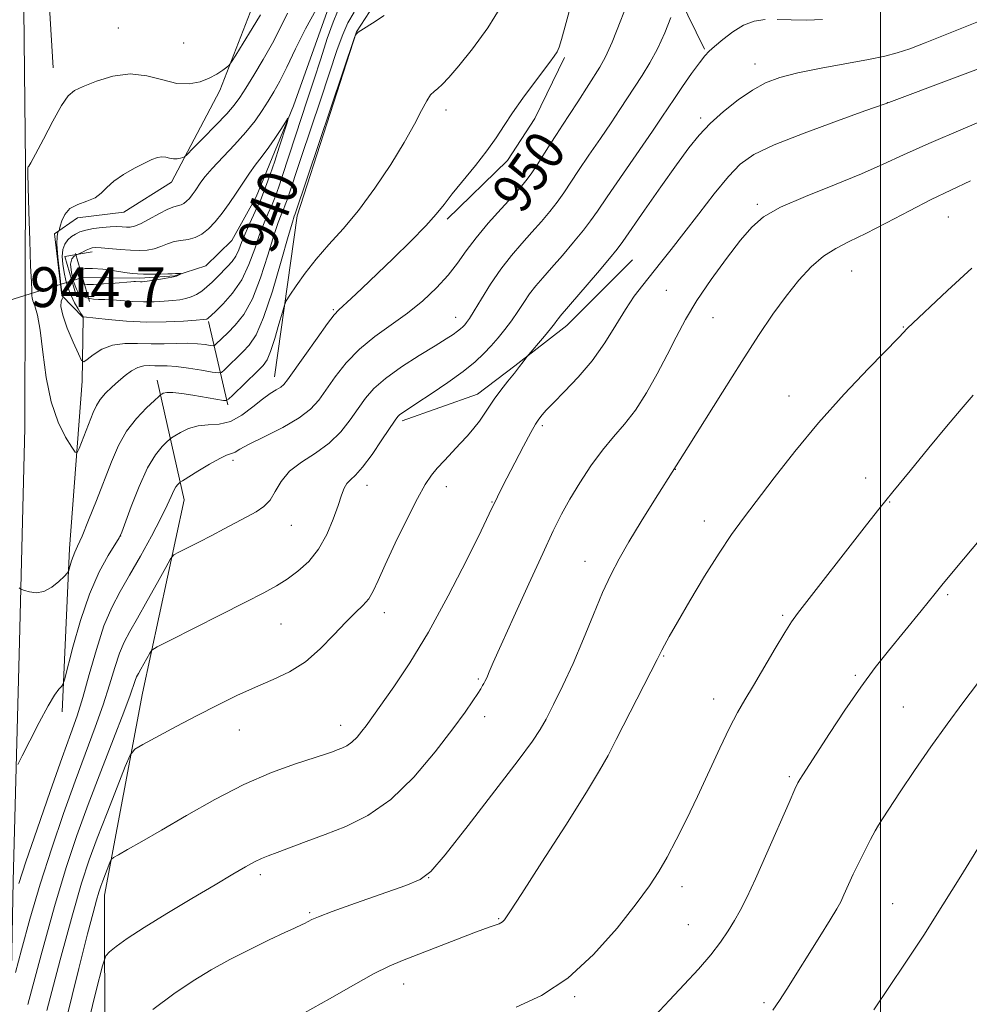
# Model space of a CAD drawing. Extents: x 2139800 to 2142700, y 347300 to 350200.
# Drawn here: x 2141327 to 2141518, y 348557 to 348755 of the extents above; entities that cross this region are included whole.
import ezdxf
from ezdxf.enums import TextEntityAlignment as Align

# ---------------------------------------------------------------- set-up
doc = ezdxf.new("R2010")
doc.units = 0
doc.header["$MEASUREMENT"] = 0
doc.linetypes.add('rvrstm', pattern=[117.1, 50, -3.9, 0.5, -3.9, 0.5, -3.9, 0.5, -3.9, 50])
for name, color, linetype, lineweight in [('32000', 7, 'Continuous', 0), ('DTM HARD BREAKLINE', 7, 'Continuous', 0), ('DTM SPOT ELEVATION', 2, 'Continuous', 13), ('INDEX CONTOUR', 41, 'Continuous', 13), ('INDEX CONTOUR LABEL', 244, 'Continuous', 0), ('INTERMEDIATE CONTOUR', 44, 'Continuous', 0), ('INTERMEDIATE CONTOUR DEPRESSION', 44, 'Continuous', 0), ('LARGE PIPE END', 7, 'Continuous', 13), ('SPOT ELEVATION', 7, 'Continuous', 0), ('STREAM - RIVER SINGLE LINE', 142, 'rvrstm', 0), ('STREAM - RIVER SINGLE LINE UNDER ROAD', 9, 'Continuous', 0)]:
    doc.layers.add(name, color=color, linetype=linetype, lineweight=lineweight)
doc.styles.add('Style-ITALICS', font='ITALICS.shx')

msp = doc.modelspace()

# ---------------------------------------------------------------- linework, layer by layer
at = {"layer": '32000', "flags": 128}
msp.add_lwpolyline([(2141500, 347500), (2141500, 350000)], dxfattribs=at)
at = {"layer": 'DTM HARD BREAKLINE'}
for points in [[(2141328.2, 348699.18, 944.46), (2141328.27, 348725.51, 944.12), (2141327.64, 348781.61, 946.06), (2141324.75, 348838.2, 949.21), (2141323.44, 348903.85, 953.89), (2141323.64, 348960.07, 959.25), (2141327.29, 349012.9, 965.12), (2141327.59, 349019.65, 966.21), (2141328.57, 349025.87, 967.38), (2141330.23, 349031.92, 968.61), (2141332.56, 349037.75, 969.89), (2141335.51, 349043.27, 971.2), (2141339.06, 349048.42, 972.53), (2141343.17, 349053.14, 973.86)], [(2141347.09, 349046.7, 972.49), (2141335.29, 349015.93, 964.52), (2141329.21, 348923.8, 954.93), (2141330.17, 348848.08, 950.48), (2141331.5, 348783.49, 945.43), (2141333.83, 348744.88, 944.61)], [(2141378.26, 348682.82, 947.32), (2141382.86, 348715.14, 944.46), (2141394.74, 348752.11, 943.99), (2141400.86, 348761.51, 943.43), (2141417.62, 348764.98, 944.48), (2141432.16, 348771.98, 946.46), (2141452.24, 348790.88, 947.93), (2141458.37, 348801.1, 948.18), (2141488.31, 348817.17, 948.58), (2141509.51, 348827.59, 949.77), (2141518.94, 348837.97, 949.97), (2141527.97, 348848.78, 950.73), (2141551.03, 348859.99, 952.43), (2141566.04, 348856.06, 953.72), (2141581.27, 348854.19, 954.41), (2141591.24, 348844.56, 954.88), (2141602.16, 348843.36, 955.17), (2141627.58, 348846.3, 956.52)], [(2141339.85, 348694.73, 940.06), (2141335.58, 348699.12, 942.12), (2141334.11, 348711.52, 942.17), (2141338.7, 348714.76, 941.35), (2141348, 348715.86, 941.29), (2141357.57, 348721.91, 941.39), (2141367.33, 348740.33, 943.6), (2141375.26, 348760.85, 945.19), (2141385.17, 348789.17, 950.26), (2141402.28, 348802.95, 949.42)], [(2141464.62, 348748.61, 953.84), (2141454.61, 348769.18, 950.26)], [(2141436.54, 348746.95, 948.25), (2141430.59, 348734.66, 948.62), (2141425.1, 348726.28, 948.54), (2141412.97, 348714.5, 948.33)], [(2141342.03, 348698.91, 937.6), (2141338.53, 348698.96, 938.25), (2141336.15, 348706.99, 938.45), (2141341.66, 348707.91, 937.55)], [(2141403.92, 348673.99, 954.34), (2141419.06, 348679.34, 955.37), (2141426.57, 348685, 955.82), (2141437, 348693.1, 956.59), (2141450.19, 348706.32, 956.96)], [(2141328.27, 347770.52, 936.66), (2141329.32, 347799.8, 936.39), (2141331.01, 347845.24, 937.97), (2141331.5, 347893.22, 940.91), (2141331.25, 347932.46, 942.71), (2141331.1, 347979.16, 942.9), (2141329.35, 348029.45, 943.86), (2141326.71, 348089.14, 945.84), (2141324.2, 348143.61, 950.07), (2141322.27, 348194.64, 955.34), (2141322.86, 348239.97, 960.97), (2141322.56, 348290.71, 966.91), (2141322.57, 348333.47, 970.18), (2141325.11, 348376.8, 971.04), (2141325.24, 348428, 967.69), (2141325.94, 348476.68, 961.91), (2141324.83, 348531.73, 955.26), (2141325.77, 348581.57, 949.44), (2141327.08, 348629.61, 946.39), (2141328.12, 348672.58, 944.8), (2141328.2, 348699.18, 944.46)], [(2141335.61, 348615.57, 948.48), (2141337.12, 348648.35, 945.58), (2141339.67, 348681.94, 942.76), (2141339.85, 348694.73, 940.06)], [(2141368.89, 348677.18, 946.28), (2141365.01, 348693.95, 940.2)], [(2141342.86, 348419.07, 971.21), (2141342.33, 348467.76, 969.17), (2141344.27, 348516.22, 965.47), (2141344.15, 348578.73, 958.68), (2141351.75, 348619.26, 954.94), (2141360.16, 348658.12, 950.81), (2141354.73, 348682.13, 945.33)]]:
    msp.add_polyline3d(points, dxfattribs=at)
at = {"layer": 'DTM SPOT ELEVATION'}
for p in [(2141346.88, 348752.83, 944.86), (2141360.04, 348749.86, 945.28), (2141474.76, 348745.62, 955.34), (2141501.33, 348737.85, 957.99), (2141412.71, 348736.36, 946.49), (2141463.88, 348734.78, 955.66), (2141475.23, 348717.48, 959.7), (2141513.63, 348714.92, 962.93), (2141494.21, 348704.08, 962.95), (2141456.96, 348700.17, 958.93), (2141390.08, 348696.28, 947.84), (2141414.64, 348694.73, 951.31), (2141466.36, 348694.67, 960.94), (2141504.58, 348692.85, 963.92), (2141481.61, 348678.98, 963.3), (2141432.07, 348672.97, 958.29), (2141369.96, 348666.07, 950.43), (2141458.78, 348664.26, 962.03), (2141496.97, 348662.47, 965.39), (2141396.84, 348661.01, 954.67), (2141412.79, 348660.73, 956.57), (2141421.95, 348657.65, 957.92), (2141501.81, 348657.68, 966.09), (2141381.63, 348653, 952.77), (2141464.6, 348653.85, 963.43), (2141347.39, 348650.87, 948.01), (2141440.65, 348645.74, 961.3), (2141513.46, 348639.06, 968.22), (2141400.31, 348635.47, 956.54), (2141480.31, 348634.89, 965.78), (2141379.58, 348633.16, 954.94), (2141456.42, 348626.74, 964.11), (2141494.92, 348622.84, 967.78), (2141419.2, 348622.16, 959.8), (2141466.46, 348618.1, 965.4), (2141504.57, 348616.51, 969.07), (2141391.54, 348612.8, 957.42), (2141420.47, 348614.55, 960.49), (2141371.24, 348611.89, 956.78), (2141443.61, 348603.88, 963.98), (2141481.66, 348602.52, 967.77), (2141499.92, 348592.34, 970.06), (2141375.4, 348582.85, 960.39), (2141409.26, 348582.26, 962.01), (2141460.11, 348580.45, 966.52), (2141502.43, 348577.04, 971.1), (2141385.32, 348575.19, 961.82), (2141423.28, 348574.03, 963.88), (2141461.39, 348572.78, 967.07), (2141404.2, 348560.9, 964.64), (2141438.58, 348558.37, 966.2), (2141476.61, 348557.11, 969.71)]:
    msp.add_point(p, dxfattribs=at)
at = {"layer": 'INDEX CONTOUR'}
for points in [[(2141449.684, 348759.343, 950), (2141447.834, 348754.413, 950), (2141446.099, 348750.043, 950), (2141444.758, 348747.064, 950), (2141443.628, 348745.006, 950), (2141439.182, 348738.008, 950), (2141437.549, 348735.463, 950), (2141436.143, 348733.329, 950), (2141434.889, 348731.45, 950), (2141433.65, 348729.564, 950), (2141431.013, 348725.415, 950), (2141429.816, 348723.585, 950), (2141428.783, 348722.147, 950), (2141427.645, 348720.771, 950), (2141426.052, 348719.007, 950), (2141423.792, 348716.548, 950), (2141421.199, 348713.655, 950), (2141418.746, 348710.729, 950), (2141416.764, 348708.079, 950), (2141415.019, 348705.625, 950), (2141413.137, 348703.195, 950), (2141410.819, 348700.662, 950), (2141408.079, 348698.091, 950), (2141405.01, 348695.592, 950), (2141401.724, 348693.231, 950), (2141398.43, 348690.883, 950), (2141395.357, 348688.376, 950), (2141392.694, 348685.614, 950), (2141390.467, 348682.811, 950), (2141387.16, 348678.149, 950), (2141385.526, 348676.331, 950), (2141383.217, 348674.551, 950), (2141379.932, 348672.646, 950), (2141376.308, 348670.797, 950), (2141373.219, 348669.272, 950), (2141371.314, 348668.269, 950), (2141370.351, 348667.71, 950), (2141369.863, 348667.449, 950), (2141369.412, 348667.32, 950), (2141368.665, 348667.071, 950), (2141367.318, 348666.431, 950), (2141365.225, 348665.247, 950), (2141362.873, 348663.835, 950), (2141359.81, 348661.946, 950), (2141359.353, 348661.648, 950), (2141359.148, 348661.477, 950), (2141358.873, 348661.207, 950), (2141358.492, 348660.729, 950), (2141358.036, 348659.96, 950), (2141357.497, 348658.794, 950), (2141356.702, 348657.019, 950), (2141355.434, 348654.4, 950), (2141353.572, 348650.842, 950), (2141351.37, 348646.824, 950), (2141349.177, 348642.968, 950), (2141347.263, 348639.68, 950), (2141345.586, 348636.507, 950), (2141344.027, 348632.781, 950), (2141342.501, 348628.085, 950), (2141341.051, 348623.012, 950), (2141339.757, 348618.408, 950), (2141338.623, 348614.765, 950), (2141337.368, 348611.17, 950), (2141335.637, 348606.359, 950), (2141333.235, 348599.565, 950), (2141330.605, 348592.009, 950), (2141328.35, 348585.408, 950), (2141326.924, 348581.073, 950)], [(2141390.94, 348756.177, 940), (2141390.03, 348754.006, 940), (2141388.88, 348750.722, 940), (2141387.558, 348746.677, 940), (2141386.184, 348742.408, 940), (2141384.86, 348738.364, 940), (2141382.492, 348731.233, 940), (2141379.814, 348723.012, 940), (2141379.126, 348720.948, 940), (2141378.473, 348719.12, 940), (2141377.788, 348717.406, 940), (2141377.019, 348715.671, 940), (2141376.171, 348713.726, 940), (2141375.267, 348711.37, 940), (2141374.298, 348708.49, 940), (2141373.152, 348705.346, 940), (2141371.685, 348702.284, 940), (2141369.848, 348699.613, 940), (2141367.954, 348697.469, 940), (2141366.411, 348695.947, 940), (2141364.888, 348694.503, 940), (2141364.792, 348694.442, 940), (2141364.697, 348694.396, 940), (2141364.531, 348694.36, 940), (2141363.945, 348694.301, 940), (2141362.521, 348694.182, 940), (2141359.974, 348693.991, 940), (2141356.544, 348693.822, 940), (2141352.607, 348693.795, 940), (2141348.559, 348693.988, 940), (2141344.893, 348694.302, 940), (2141339.904, 348694.839, 940), (2141339.856, 348694.872, 940), (2141339.714, 348695.061, 940), (2141339.387, 348695.558, 940), (2141338.82, 348696.464, 940), (2141338.116, 348697.694, 940), (2141337.417, 348699.111, 940), (2141336.837, 348700.604, 940), (2141336.38, 348702.153, 940), (2141336.022, 348703.762, 940), (2141335.757, 348705.414, 940), (2141335.647, 348706.998, 940), (2141335.77, 348708.387, 940), (2141336.177, 348709.48, 940), (2141336.794, 348710.316, 940), (2141337.517, 348710.963, 940), (2141338.284, 348711.482, 940), (2141339.194, 348711.906, 940), (2141340.389, 348712.261, 940), (2141341.942, 348712.564, 940), (2141343.662, 348712.798, 940), (2141345.291, 348712.938, 940), (2141346.627, 348712.969, 940), (2141347.685, 348712.932, 940), (2141348.536, 348712.877, 940), (2141349.28, 348712.871, 940), (2141350.141, 348713.048, 940), (2141351.372, 348713.558, 940), (2141353.116, 348714.472, 940), (2141355.071, 348715.543, 940), (2141356.826, 348716.447, 940), (2141358.071, 348716.947, 940), (2141359.514, 348717.338, 940), (2141360.073, 348717.626, 940), (2141360.623, 348718.065, 940), (2141361.177, 348718.645, 940), (2141361.744, 348719.352, 940), (2141362.32, 348720.151, 940), (2141363.511, 348721.9, 940), (2141364.384, 348723.038, 940), (2141365.781, 348724.642, 940), (2141370.252, 348729.4, 940), (2141372.54, 348731.959, 940), (2141374.362, 348734.249, 940), (2141375.788, 348736.289, 940), (2141376.99, 348738.167, 940)], [(2141376.99, 348738.167, 940), (2141378.134, 348740.019, 940), (2141379.355, 348742.165, 940), (2141380.784, 348744.972, 940), (2141382.512, 348748.643, 940), (2141384.488, 348752.724, 940), (2141386.624, 348756.596, 940)], [(2141524.159, 348735.808, 960), (2141516.587, 348732.632, 960), (2141509.712, 348729.699, 960), (2141504.622, 348727.396, 960), (2141500.53, 348725.484, 960), (2141496.183, 348723.571, 960), (2141490.729, 348721.371, 960), (2141484.92, 348719.041, 960), (2141479.909, 348716.85, 960), (2141476.505, 348714.931, 960), (2141474.135, 348712.896, 960), (2141471.88, 348710.222, 960), (2141469.062, 348706.572, 960), (2141465.959, 348702.344, 960), (2141463.088, 348698.118, 960), (2141460.823, 348694.326, 960), (2141458.962, 348690.801, 960), (2141457.162, 348687.228, 960), (2141455.153, 348683.403, 960), (2141452.977, 348679.585, 960), (2141450.747, 348676.142, 960), (2141448.551, 348673.309, 960), (2141446.361, 348670.771, 960), (2141444.121, 348668.079, 960), (2141441.812, 348664.916, 960), (2141439.575, 348661.509, 960), (2141437.586, 348658.218, 960), (2141435.923, 348655.21, 960), (2141434.253, 348651.86, 960), (2141432.139, 348647.348, 960), (2141429.331, 348641.237, 960), (2141426.317, 348634.623, 960), (2141423.771, 348628.985, 960), (2141422.193, 348625.429, 960), (2141421.396, 348623.577, 960), (2141421.023, 348622.68, 960), (2141420.768, 348622.1, 960), (2141420.546, 348621.647, 960), (2141420.328, 348621.245, 960), (2141420.071, 348620.803, 960), (2141419.689, 348620.181, 960), (2141419.082, 348619.229, 960), (2141418.12, 348617.765, 960), (2141416.548, 348615.499, 960), (2141414.08, 348612.112, 960), (2141410.548, 348607.504, 960), (2141406.255, 348602.445, 960), (2141401.624, 348597.925, 960), (2141397.021, 348594.689, 960), (2141392.593, 348592.506, 960), (2141388.432, 348590.901, 960), (2141384.643, 348589.491, 960), (2141378.82, 348587.311, 960), (2141377.023, 348586.654, 960), (2141375.652, 348586.11, 960), (2141374.266, 348585.44, 960), (2141372.45, 348584.426, 960), (2141369.901, 348582.925, 960), (2141366.343, 348580.815, 960), (2141361.691, 348578.073, 960), (2141356.642, 348575.065, 960), (2141352.084, 348572.255, 960), (2141348.717, 348570.023, 960), (2141346.485, 348568.407, 960), (2141345.147, 348567.358, 960), (2141344.398, 348566.55, 960), (2141343.7, 348564.53, 960), (2141342.454, 348559.57, 960), (2141340.237, 348550.547, 960)], [(2141519.452, 348621.217, 970), (2141516.52, 348617.377, 970), (2141513.355, 348613.09, 970), (2141510.077, 348608.49, 970), (2141506.839, 348603.781, 970), (2141503.941, 348599.46, 970), (2141500.379, 348594.048, 970), (2141499.598, 348592.797, 970), (2141498.923, 348591.615, 970), (2141498.001, 348589.927, 970), (2141496.869, 348587.781, 970), (2141495.664, 348585.382, 970), (2141494.51, 348582.937, 970), (2141492.643, 348578.795, 970), (2141491.981, 348577.398, 970), (2141491.183, 348575.949, 970), (2141489.862, 348573.773, 970), (2141487.782, 348570.439, 970), (2141481.14, 348559.838, 970), (2141479.69, 348557.576, 970), (2141478.348, 348555.648, 970)]]:
    msp.add_polyline3d(points, dxfattribs=at)
at = {"layer": 'INTERMEDIATE CONTOUR'}
for points in [[(2141437.972, 348758.133, 948), (2141435.936, 348750.57, 948), (2141435.455, 348749.004, 948), (2141435.037, 348748.079, 948), (2141434.467, 348747.179, 948), (2141433.577, 348745.968, 948), (2141430.313, 348741.666, 948), (2141428.149, 348738.739, 948), (2141426.089, 348735.833, 948), (2141424.378, 348733.256, 948), (2141422.781, 348730.821, 948), (2141420.942, 348728.219, 948), (2141418.64, 348725.259, 948), (2141413.989, 348719.529, 948), (2141412.335, 348717.408, 948), (2141410.772, 348715.467, 948), (2141408.681, 348713.145, 948), (2141405.65, 348710.067, 948), (2141402.095, 348706.597, 948), (2141395.796, 348700.568, 948), (2141393.641, 348698.528, 948), (2141391.168, 348696.241, 948), (2141390.28, 348695.268, 948), (2141388.94, 348693.516, 948), (2141386.812, 348690.564, 948), (2141384.356, 348687.094, 948), (2141380.913, 348682.197, 948), (2141380.153, 348681.244, 948), (2141379.518, 348680.722, 948), (2141378.642, 348680.2, 948), (2141377.429, 348679.459, 948), (2141375.849, 348678.335, 948), (2141373.901, 348676.767, 948), (2141371.706, 348675.121, 948), (2141369.414, 348673.864, 948), (2141367.155, 348673.312, 948), (2141364.981, 348673.168, 948), (2141362.92, 348672.983, 948), (2141361.025, 348672.427, 948), (2141359.423, 348671.664, 948), (2141358.264, 348670.98, 948), (2141357.612, 348670.57, 948), (2141357.193, 348670.255, 948), (2141356.648, 348669.766, 948), (2141355.696, 348668.831, 948), (2141354.374, 348667.174, 948), (2141352.797, 348664.517, 948), (2141351.102, 348660.793, 948), (2141349.522, 348656.789, 948), (2141347.603, 348651.607, 948), (2141347.075, 348650.486, 948), (2141344.891, 348646.964, 948), (2141343.081, 348643.627, 948), (2141341.136, 348639.195, 948), (2141339.322, 348633.856, 948), (2141337.798, 348628.526, 948), (2141336.095, 348621.961, 948), (2141335.782, 348621.009, 948), (2141335.492, 348620.629, 948), (2141334.983, 348620.077, 948), (2141334.124, 348618.905, 948), (2141332.809, 348616.737, 948), (2141331.025, 348613.427, 948), (2141329.137, 348609.741, 948), (2141327.599, 348606.675, 948), (2141326.726, 348604.98, 948)], [(2141423.947, 348757.422, 946), (2141421.133, 348752.904, 946), (2141418.046, 348748.682, 946), (2141415.281, 348745.241, 946), (2141413.292, 348742.93, 946), (2141411.967, 348741.54, 946), (2141411.057, 348740.722, 946), (2141410.331, 348740.128, 946), (2141409.637, 348739.414, 946), (2141408.845, 348738.236, 946), (2141407.815, 348736.301, 946), (2141406.375, 348733.527, 946), (2141404.341, 348729.881, 946), (2141401.618, 348725.434, 946), (2141398.45, 348720.682, 946), (2141395.17, 348716.221, 946), (2141392.06, 348712.499, 946), (2141389.204, 348709.353, 946), (2141386.637, 348706.468, 946), (2141384.407, 348703.641, 946), (2141382.608, 348701.106, 946), (2141381.344, 348699.205, 946), (2141380.648, 348698.101, 946), (2141380.261, 348697.222, 946), (2141379.852, 348695.816, 946), (2141379.176, 348693.389, 946), (2141378.329, 348690.487, 946), (2141377.497, 348687.912, 946), (2141376.787, 348686.239, 946), (2141375.999, 348685.113, 946), (2141374.854, 348683.95, 946), (2141369.893, 348679.107, 946), (2141369.037, 348678.299, 946), (2141368.558, 348678.029, 946), (2141368.046, 348678.067, 946), (2141361.899, 348679.12, 946), (2141359.696, 348679.455, 946), (2141357.839, 348679.652, 946), (2141356.622, 348679.641, 946), (2141355.947, 348679.497, 946), (2141355.617, 348679.332, 946), (2141355.414, 348679.193, 946), (2141355.033, 348678.862, 946), (2141354.148, 348678.054, 946), (2141352.557, 348676.559, 946), (2141350.56, 348674.456, 946), (2141348.583, 348671.895, 946), (2141346.941, 348668.994, 946), (2141345.518, 348665.727, 946), (2141342.514, 348657.964, 946), (2141340.947, 348654.023, 946), (2141339.632, 348650.825, 946), (2141338.742, 348648.799, 946), (2141338.189, 348647.617, 946), (2141337.817, 348646.761, 946), (2141337.502, 348645.835, 946), (2141337.238, 348644.909, 946), (2141337.047, 348644.176, 946), (2141336.914, 348643.742, 946), (2141336.66, 348643.378, 946), (2141336.07, 348642.774, 946), (2141334.995, 348641.741, 946), (2141333.566, 348640.579, 946), (2141331.982, 348639.714, 946), (2141330.436, 348639.45, 946), (2141329.09, 348639.609, 946), (2141328.098, 348639.897, 946), (2141327.55, 348640.084, 946), (2141327.272, 348640.217, 946), (2141327.026, 348640.407, 946)], [(2141400.297, 348755.346, 944), (2141397.947, 348753.851, 944), (2141396.134, 348752.723, 944), (2141395.097, 348752.01, 944), (2141394.66, 348751.625, 944), (2141394.541, 348751.444, 944), (2141394.431, 348751.146, 944), (2141382.408, 348715.551, 944), (2141382.219, 348715.057, 944), (2141381.865, 348713.888, 944), (2141381.046, 348711.019, 944), (2141379.63, 348706.006, 944), (2141377.864, 348700.038, 944), (2141376.089, 348694.712, 944), (2141374.562, 348691.227, 944), (2141373.214, 348689.19, 944), (2141371.892, 348687.81, 944), (2141368.209, 348684.226, 944), (2141367.602, 348683.704, 944), (2141366.968, 348683.582, 944), (2141365.762, 348683.756, 944), (2141363.635, 348684.117, 944), (2141361.02, 348684.532, 944), (2141358.544, 348684.865, 944), (2141356.687, 348685.017, 944), (2141355.335, 348685.045, 944), (2141354.229, 348685.046, 944), (2141353.147, 348685.073, 944), (2141352.028, 348685.011, 944), (2141350.848, 348684.702, 944), (2141349.59, 348684.034, 944), (2141348.274, 348683.078, 944), (2141346.924, 348681.951, 944), (2141345.58, 348680.755, 944), (2141344.333, 348679.526, 944), (2141343.289, 348678.286, 944), (2141342.509, 348677.029, 944), (2141341.875, 348675.639, 944), (2141339.04, 348668.409, 944), (2141338.658, 348667.593, 944), (2141338.276, 348667.664, 944), (2141337.566, 348668.683, 944), (2141336.319, 348670.702, 944), (2141334.804, 348673.733, 944), (2141333.408, 348677.781, 944), (2141332.422, 348682.705, 944), (2141331.754, 348687.789, 944), (2141331.214, 348692.171, 944), (2141330.661, 348695.197, 944), (2141330.148, 348697.043, 944), (2141329.771, 348698.09, 944), (2141329.597, 348698.693, 944), (2141329.562, 348699.095, 944), (2141329.568, 348699.508, 944), (2141329.535, 348700.226, 944), (2141329.448, 348701.853, 944), (2141329.305, 348705.075, 944), (2141329.115, 348710.195, 944), (2141328.921, 348715.996, 944), (2141328.771, 348720.883, 944), (2141328.704, 348723.663, 944), (2141328.711, 348724.756, 944), (2141328.771, 348724.988, 944), (2141328.907, 348725.135, 944), (2141329.323, 348725.791, 944), (2141330.264, 348727.499, 944), (2141331.858, 348730.544, 944), (2141333.766, 348734.156, 944), (2141335.528, 348737.304, 944), (2141336.854, 348739.232, 944), (2141338.122, 348740.299, 944), (2141339.879, 348741.138, 944), (2141342.512, 348742.199, 944), (2141345.779, 348743.192, 944), (2141349.279, 348743.643, 944), (2141352.667, 348743.254, 944), (2141355.821, 348742.426, 944), (2141358.672, 348741.736, 944), (2141361.169, 348741.632, 944), (2141363.321, 348742.041, 944), (2141365.155, 348742.759, 944), (2141366.685, 348743.593, 944), (2141367.881, 348744.391, 944), (2141368.703, 348745.01, 944), (2141369.184, 348745.42, 944), (2141369.652, 348746.036, 944), (2141370.506, 348747.386, 944), (2141372.002, 348749.791, 944), (2141373.813, 348752.74, 944), (2141375.468, 348755.512, 944)], [(2141394.264, 348756.009, 942), (2141393.02, 348753.885, 942), (2141391.967, 348751.554, 942), (2141390.886, 348748.557, 942), (2141387.558, 348738.584, 942), (2141383.621, 348726.869, 942), (2141380.801, 348718.344, 942), (2141380.44, 348717.335, 942), (2141380.062, 348716.39, 942), (2141379.619, 348715.364, 942), (2141379.018, 348713.807, 942), (2141378.156, 348711.194, 942), (2141376.962, 348707.246, 942), (2141375.492, 348702.677, 942), (2141373.834, 348698.447, 942), (2141372.086, 348695.307, 942), (2141370.398, 348693.153, 942), (2141368.93, 348691.671, 942), (2141366.526, 348689.344, 942), (2141366.238, 348689.096, 942), (2141365.937, 348689.039, 942), (2141365.366, 348689.121, 942), (2141364.319, 348689.289, 942), (2141362.805, 348689.464, 942), (2141360.883, 348689.561, 942), (2141358.622, 348689.53, 942), (2141356.118, 348689.45, 942), (2141353.475, 348689.43, 942), (2141350.795, 348689.521, 942), (2141348.188, 348689.524, 942), (2141345.76, 348689.18, 942), (2141343.621, 348688.332, 942), (2141341.883, 348687.248, 942), (2141340.655, 348686.299, 942), (2141339.967, 348685.834, 942), (2141339.508, 348686.119, 942), (2141338.886, 348687.399, 942), (2141337.842, 348689.753, 942), (2141336.654, 348692.6, 942), (2141335.734, 348695.195, 942), (2141335.381, 348696.959, 942), (2141335.44, 348697.977, 942), (2141335.643, 348698.502, 942), (2141335.814, 348698.863, 942), (2141335.803, 348698.906, 942), (2141335.686, 348699.117, 942), (2141335.643, 348699.275, 942), (2141335.558, 348699.866, 942), (2141335.378, 348701.323, 942), (2141335.082, 348703.864, 942), (2141334.771, 348706.86, 942), (2141334.579, 348709.47, 942), (2141334.595, 348711.054, 942), (2141334.747, 348711.787, 942), (2141334.919, 348712.045, 942), (2141335.027, 348712.18, 942), (2141335.115, 348712.438, 942), (2141335.26, 348713.04, 942), (2141335.552, 348714.115, 942), (2141336.14, 348715.415, 942), (2141337.187, 348716.6, 942), (2141338.765, 348717.43, 942), (2141340.578, 348718.061, 942), (2141342.237, 348718.745, 942), (2141343.487, 348719.683, 942), (2141344.605, 348720.842, 942), (2141346, 348722.134, 942), (2141347.942, 348723.466, 942), (2141350.139, 348724.712, 942), (2141352.159, 348725.743, 942), (2141353.672, 348726.456, 942), (2141354.767, 348726.859, 942), (2141355.632, 348726.989, 942), (2141356.429, 348726.9, 942), (2141357.202, 348726.717, 942), (2141357.964, 348726.585, 942), (2141358.714, 348726.609, 942), (2141359.381, 348726.737, 942), (2141359.88, 348726.877, 942), (2141360.21, 348727.02, 942), (2141360.732, 348727.476, 942), (2141361.891, 348728.635, 942), (2141363.949, 348730.716, 942), (2141366.43, 348733.258, 942), (2141368.67, 348735.626, 942), (2141370.199, 348737.388, 942), (2141371.313, 348738.914, 942), (2141372.5, 348740.774, 942)], [(2141372.5, 348740.774, 942), (2141374.119, 348743.383, 942), (2141376.006, 348746.525, 942), (2141377.87, 348749.831, 942), (2141379.484, 348752.974, 942), (2141380.903, 348755.809, 942)], [(2141457.901, 348754.951, 952), (2141456.673, 348751.891, 952), (2141455.227, 348748.705, 952), (2141453.673, 348745.837, 952), (2141452.097, 348743.298, 952), (2141450.576, 348740.991, 952), (2141447.639, 348736.479, 952), (2141445.867, 348733.806, 952), (2141443.714, 348730.64, 952), (2141441.43, 348727.307, 952), (2141439.353, 348724.249, 952), (2141436.379, 348719.769, 952), (2141435.065, 348717.917, 952), (2141433.568, 348716.005, 952), (2141431.866, 348713.985, 952), (2141429.986, 348711.857, 952), (2141427.961, 348709.607, 952), (2141425.851, 348707.158, 952), (2141423.727, 348704.417, 952), (2141421.673, 348701.387, 952), (2141419.84, 348698.442, 952), (2141418.393, 348696.05, 952), (2141417.443, 348694.547, 952), (2141416.863, 348693.731, 952), (2141416.469, 348693.266, 952), (2141416.095, 348692.867, 952), (2141415.645, 348692.443, 952), (2141415.038, 348691.951, 952), (2141414.16, 348691.327, 952), (2141412.753, 348690.413, 952), (2141410.521, 348689.026, 952), (2141407.341, 348687.07, 952), (2141403.774, 348684.786, 952), (2141400.553, 348682.5, 952), (2141398.215, 348680.446, 952), (2141396.533, 348678.501, 952), (2141395.082, 348676.447, 952), (2141393.493, 348674.142, 952), (2141391.597, 348671.743, 952), (2141389.274, 348669.477, 952), (2141386.506, 348667.502, 952), (2141383.673, 348665.689, 952), (2141381.256, 348663.837, 952), (2141379.588, 348661.82, 952), (2141378.425, 348659.813, 952), (2141377.378, 348658.069, 952), (2141376.119, 348656.754, 952), (2141374.571, 348655.714, 952), (2141372.721, 348654.712, 952), (2141368.189, 348652.282, 952), (2141365.659, 348650.941, 952), (2141363.104, 348649.622, 952), (2141359.073, 348647.591, 952), (2141358.084, 348647.033, 952), (2141357.399, 348646.244, 952), (2141356.431, 348644.548, 952), (2141354.769, 348641.53, 952), (2141352.715, 348637.826, 952), (2141350.749, 348634.334, 952), (2141349.236, 348631.698, 952), (2141348.101, 348629.56, 952), (2141347.154, 348627.307, 952), (2141346.219, 348624.444, 952), (2141345.168, 348620.953, 952), (2141343.888, 348616.929, 952), (2141342.291, 348612.434, 952), (2141338.249, 348601.632, 952), (2141335.914, 348595.142, 952), (2141333.524, 348588.142, 952), (2141331.227, 348580.939, 952), (2141329.169, 348573.915, 952), (2141327.477, 348567.742, 952), (2141326.274, 348563.17, 952)], [(2141476.799, 348754.539, 954), (2141474.605, 348754.225, 954), (2141472.477, 348753.448, 954), (2141470.313, 348752.122, 954), (2141468.293, 348750.557, 954), (2141466.666, 348749.163, 954), (2141465.57, 348748.195, 954), (2141464.694, 348747.281, 954), (2141463.613, 348745.896, 954), (2141462.041, 348743.698, 954), (2141460.238, 348741.099, 954), (2141458.601, 348738.695, 954), (2141456.09, 348734.943, 954), (2141454.185, 348732.149, 954), (2141445.056, 348718.934, 954), (2141443.113, 348716.081, 954), (2141441.746, 348714.123, 954), (2141440.314, 348712.25, 954), (2141438.352, 348709.862, 954), (2141436.087, 348707.199, 954), (2141433.92, 348704.708, 954), (2141432.159, 348702.718, 954), (2141430.742, 348701.07, 954), (2141429.511, 348699.486, 954), (2141428.329, 348697.75, 954), (2141427.136, 348695.904, 954), (2141425.891, 348694.056, 954), (2141424.565, 348692.292, 954), (2141423.18, 348690.619, 954), (2141421.77, 348689.023, 954), (2141420.313, 348687.467, 954), (2141418.557, 348685.812, 954), (2141416.192, 348683.896, 954), (2141413.077, 348681.649, 954), (2141409.74, 348679.381, 954), (2141406.876, 348677.493, 954), (2141403.973, 348675.607, 954), (2141403.431, 348675.226, 954), (2141403.049, 348674.865, 954), (2141402.513, 348674.139, 954), (2141399.851, 348670.147, 954), (2141397.859, 348667.244, 954), (2141395.976, 348664.703, 954), (2141394.55, 348663.092, 954), (2141393.545, 348662.149, 954), (2141392.832, 348661.404, 954), (2141392.275, 348660.436, 954), (2141391.727, 348659.019, 954), (2141391.037, 348656.972, 954), (2141390.074, 348654.224, 954), (2141388.786, 348651.136, 954), (2141387.14, 348648.177, 954), (2141385.145, 348645.72, 954), (2141382.961, 348643.759, 954), (2141380.793, 348642.19, 954), (2141378.695, 348640.864, 954), (2141376.142, 348639.442, 954), (2141372.462, 348637.537, 954), (2141367.328, 348634.942, 954), (2141357.247, 348629.894, 954), (2141354.71, 348628.607, 954), (2141353.673, 348627.946, 954), (2141353.247, 348627.345, 954), (2141351.43, 348624.079, 954), (2141350.946, 348623.237, 954), (2141350.583, 348622.553, 954), (2141350.281, 348621.833, 954), (2141349.285, 348618.893, 954), (2141348.02, 348615.451, 954), (2141345.959, 348610.104, 954), (2141343.424, 348603.585, 954), (2141340.861, 348596.904, 954), (2141338.594, 348590.718, 954), (2141336.443, 348584.275, 954), (2141334.105, 348576.471, 954), (2141331.414, 348566.756, 954), (2141328.76, 348556.792, 954)], [(2141520.028, 348754.275, 956), (2141516.321, 348752.833, 956), (2141508.941, 348749.882, 956), (2141505.843, 348748.69, 956), (2141503.338, 348747.842, 956), (2141500.839, 348747.191, 956), (2141497.584, 348746.531, 956), (2141488.043, 348744.771, 956), (2141483.366, 348743.826, 956), (2141479.763, 348742.916, 956), (2141476.917, 348741.858, 956), (2141474.256, 348740.408, 956), (2141471.363, 348738.412, 956), (2141468.416, 348736.069, 956), (2141465.745, 348733.666, 956), (2141463.545, 348731.357, 956), (2141461.458, 348728.764, 956), (2141458.995, 348725.375, 956), (2141455.864, 348720.941, 956), (2141452.588, 348716.256, 956), (2141448.248, 348710.007, 956), (2141447.08, 348708.432, 956), (2141445.563, 348706.583, 956), (2141443.136, 348703.72, 956), (2141435.632, 348694.983, 956), (2141435.294, 348694.555, 956), (2141434.997, 348694.127, 956), (2141434.53, 348693.479, 956), (2141433.716, 348692.442, 956), (2141432.472, 348690.943, 956), (2141428.941, 348686.796, 956), (2141428.21, 348685.812, 956), (2141427.486, 348684.862, 956), (2141426.46, 348683.559, 956), (2141425.137, 348681.917, 956), (2141423.698, 348680.105, 956), (2141422.369, 348678.328, 956), (2141421.306, 348676.742, 956), (2141420.396, 348675.302, 956), (2141419.455, 348673.91, 956), (2141418.337, 348672.483, 956), (2141417.03, 348670.986, 956), (2141415.562, 348669.397, 956), (2141412.398, 348666.036, 956), (2141410.977, 348664.477, 956), (2141409.78, 348663.033, 956), (2141408.556, 348661.205, 956), (2141406.975, 348658.37, 956), (2141404.844, 348654.181, 956), (2141402.516, 348649.391, 956), (2141400.479, 348645.029, 956), (2141399.081, 348641.881, 956), (2141398.105, 348639.761, 956), (2141397.193, 348638.243, 956), (2141396.037, 348636.919, 956), (2141394.525, 348635.454, 956), (2141392.597, 348633.533, 956), (2141390.219, 348630.978, 956), (2141387.475, 348628.156, 956), (2141384.476, 348625.571, 956), (2141381.311, 348623.59, 956), (2141377.98, 348622.016, 956), (2141374.462, 348620.516, 956), (2141370.74, 348618.819, 956), (2141366.821, 348616.897, 956), (2141362.714, 348614.789, 956), (2141358.522, 348612.579, 956), (2141351.826, 348608.98, 956), (2141350.209, 348608.011, 956), (2141349.299, 348606.861, 956), (2141348.314, 348604.546, 956), (2141346.681, 348600.427, 956), (2141344.649, 348595.263, 956), (2141342.673, 348590.161, 956), (2141341.063, 348585.799, 956), (2141339.545, 348581.148, 956), (2141337.699, 348574.754, 956), (2141335.261, 348565.743, 956), (2141332.586, 348555.575, 956)], [(2141488.363, 348754.552, 954), (2141485.111, 348754.46, 954), (2141482.027, 348754.506, 954), (2141479.232, 348754.575, 954)], [(2141529.082, 348748.183, 958), (2141501.104, 348737.706, 958), (2141496.845, 348736.193, 958), (2141491.317, 348734.217, 958), (2141484.66, 348731.764, 958), (2141478.636, 348729.383, 958), (2141474.541, 348727.432, 958), (2141471.813, 348725.506, 958), (2141469.426, 348723.008, 958), (2141466.593, 348719.548, 958), (2141463.481, 348715.558, 958), (2141460.499, 348711.676, 958), (2141457.963, 348708.405, 958), (2141455.829, 348705.696, 958), (2141452.234, 348701.219, 958), (2141450.532, 348698.978, 958), (2141448.753, 348696.356, 958), (2141446.798, 348693.167, 958), (2141444.597, 348689.624, 958), (2141442.086, 348686.044, 958), (2141439.286, 348682.72, 958), (2141436.542, 348679.849, 958), (2141434.286, 348677.604, 958), (2141432.828, 348676.093, 958), (2141432.012, 348675.162, 958), (2141431.564, 348674.589, 958), (2141431.213, 348674.111, 958), (2141430.703, 348673.285, 958), (2141429.779, 348671.626, 958), (2141428.299, 348668.859, 958), (2141426.556, 348665.549, 958), (2141424.954, 348662.47, 958), (2141423.805, 348660.226, 958), (2141423.063, 348658.739, 958), (2141421.409, 348655.309, 958), (2141419.749, 348651.906, 958), (2141416.877, 348646.084, 958), (2141413.174, 348638.832, 958), (2141409.199, 348631.543, 958), (2141405.457, 348625.379, 958), (2141402.248, 348620.582, 958), (2141396.68, 348612.757, 958), (2141395.835, 348611.643, 958), (2141394.851, 348610.476, 958), (2141393.807, 348609.456, 958), (2141392.772, 348608.729, 958), (2141391.777, 348608.238, 958), (2141390.841, 348607.877, 958), (2141389.896, 348607.531, 958), (2141388.508, 348607.053, 958), (2141382.46, 348605.089, 958), (2141377.659, 348603.35, 958), (2141372.136, 348600.975, 958), (2141366.293, 348597.967, 958), (2141360.611, 348594.728, 958), (2141355.593, 348591.761, 958), (2141351.643, 348589.471, 958), (2141348.778, 348587.864, 958), (2141346.917, 348586.849, 958), (2141345.93, 348586.291, 958), (2141345.487, 348585.884, 958), (2141345.207, 348585.28, 958), (2141343.775, 348581.63, 958), (2141343.367, 348580.524, 958), (2141342.981, 348579.344, 958), (2141342.513, 348577.721, 958), (2141341.836, 348575.194, 958), (2141340.744, 348570.931, 958), (2141339.013, 348564.008, 958), (2141330.964, 348531.451, 958)], [(2141338.488, 348700.394, 938), (2141337.93, 348701.951, 938), (2141337.475, 348703.79, 938), (2141337.314, 348705.424, 938), (2141337.562, 348706.478, 938), (2141338.046, 348707.034, 938), (2141338.519, 348707.286, 938), (2141339.009, 348707.507, 938), (2141339.817, 348707.93, 938), (2141340.459, 348708.25, 938), (2141341.094, 348708.534, 938), (2141341.656, 348708.709, 938), (2141342.358, 348708.767, 938), (2141343.482, 348708.719, 938), (2141347.285, 348708.404, 938), (2141349.367, 348708.251, 938), (2141351.174, 348708.182, 938), (2141352.728, 348708.251, 938), (2141354.125, 348708.513, 938), (2141355.452, 348708.986, 938), (2141356.761, 348709.533, 938), (2141358.096, 348709.981, 938), (2141359.486, 348710.22, 938), (2141360.904, 348710.406, 938), (2141362.31, 348710.76, 938), (2141363.674, 348711.462, 938), (2141365.017, 348712.532, 938), (2141366.368, 348713.946, 938), (2141367.751, 348715.672, 938), (2141369.155, 348717.62, 938), (2141370.56, 348719.688, 938), (2141373.23, 348723.695, 938), (2141374.363, 348725.313, 938), (2141375.305, 348726.539, 938), (2141376.183, 348727.63, 938), (2141377.164, 348728.932, 938), (2141378.341, 348730.656, 938), (2141379.532, 348732.488, 938), (2141380.481, 348733.982, 938), (2141380.986, 348734.751, 938), (2141381.05, 348734.65, 938), (2141380.726, 348733.592, 938), (2141379.233, 348728.941, 938), (2141378.311, 348726.11, 938), (2141377.411, 348723.425, 938), (2141376.501, 348720.889, 938), (2141375.514, 348718.423, 938), (2141374.418, 348715.979, 938), (2141373.325, 348713.645, 938), (2141372.377, 348711.545, 938), (2141371.67, 348709.768, 938), (2141371.095, 348708.285, 938), (2141370.495, 348707.035, 938), (2141369.745, 348705.952, 938), (2141368.857, 348704.956, 938), (2141366.842, 348702.905, 938), (2141365.782, 348701.847, 938), (2141364.717, 348700.866, 938), (2141363.664, 348700.032, 938), (2141362.617, 348699.361, 938), (2141361.566, 348698.859, 938), (2141360.484, 348698.52, 938), (2141359.28, 348698.296, 938), (2141357.847, 348698.126, 938), (2141356.11, 348697.971, 938), (2141354.125, 348697.861, 938), (2141351.979, 348697.843, 938), (2141349.771, 348697.946, 938), (2141345.741, 348698.248, 938), (2141344.185, 348698.306, 938), (2141342.945, 348698.327, 938), (2141341.958, 348698.378, 938), (2141341.171, 348698.507, 938), (2141340.575, 348698.674, 938), (2141339.825, 348698.951, 938), (2141339.666, 348698.991, 938), (2141339.389, 348699.098, 938), (2141338.99, 348699.484, 938), (2141338.488, 348700.394, 938)], [(2141518.06, 348722.202, 962), (2141510.18, 348718.393, 962), (2141505.786, 348716.128, 962), (2141501.215, 348713.716, 962), (2141497.045, 348711.571, 962), (2141493.701, 348709.965, 962), (2141490.986, 348708.598, 962), (2141488.545, 348707.028, 962), (2141486.088, 348704.899, 962), (2141483.57, 348702.205, 962), (2141481.01, 348699.025, 962), (2141478.384, 348695.384, 962), (2141475.505, 348691.084, 962), (2141472.146, 348685.87, 962), (2141468.24, 348679.731, 962), (2141461.321, 348668.77, 962), (2141458.93, 348664.922, 962), (2141454.454, 348657.811, 962), (2141451.912, 348653.728, 962), (2141449.449, 348649.688, 962), (2141447.467, 348646.263, 962), (2141445.807, 348643.071, 962), (2141444.172, 348639.488, 962), (2141442.333, 348635.082, 962), (2141440.321, 348630.169, 962), (2141438.237, 348625.256, 962), (2141436.188, 348620.794, 962), (2141434.326, 348617.015, 962), (2141432.812, 348614.098, 962), (2141431.63, 348611.978, 962), (2141430.059, 348609.625, 962), (2141427.199, 348605.767, 962), (2141422.546, 348599.664, 962), (2141417.176, 348592.716, 962), (2141412.561, 348586.855, 962), (2141409.679, 348583.478, 962), (2141407.531, 348581.848, 962), (2141404.624, 348580.693, 962), (2141394.554, 348577.108, 962), (2141389.886, 348575.416, 962), (2141387.084, 348574.356, 962), (2141385.773, 348573.804, 962), (2141384.296, 348573.042, 962), (2141383.829, 348572.823, 962), (2141382.262, 348572.118, 962), (2141380.336, 348571.218, 962), (2141377.224, 348569.732, 962), (2141373.35, 348567.835, 962), (2141369.316, 348565.782, 962), (2141365.568, 348563.744, 962), (2141361.932, 348561.545, 962), (2141358.077, 348558.929, 962), (2141353.85, 348555.79, 962)], [(2141518.333, 348704.637, 964), (2141513.402, 348700.162, 964), (2141505.335, 348692.501, 964), (2141503.71, 348690.795, 964), (2141497.583, 348684.47, 964), (2141492.688, 348679.296, 964), (2141487.533, 348673.559, 964), (2141482.782, 348667.846, 964), (2141478.642, 348662.552, 964), (2141472.467, 348654.413, 964), (2141470.072, 348651.137, 964), (2141467.567, 348647.415, 964), (2141464.659, 348642.754, 964), (2141461.699, 348637.815, 964), (2141459.198, 348633.539, 964), (2141457.537, 348630.644, 964), (2141456.583, 348628.924, 964), (2141456.071, 348627.947, 964), (2141455.119, 348626.02, 964), (2141453.877, 348623.562, 964), (2141446.922, 348609.984, 964), (2141445.26, 348606.771, 964), (2141443.566, 348603.757, 964), (2141440.916, 348599.417, 964), (2141436.752, 348592.811, 964), (2141431.996, 348585.351, 964), (2141427.938, 348579.034, 964), (2141425.544, 348575.356, 964), (2141424.474, 348573.801, 964), (2141424.066, 348573.351, 964), (2141423.752, 348573.151, 964), (2141423.363, 348572.985, 964), (2141422.022, 348572.528, 964), (2141420.628, 348572.027, 964), (2141418.276, 348571.139, 964), (2141403.989, 348565.593, 964), (2141401.3, 348564.449, 964), (2141398.19, 348562.894, 964), (2141394.126, 348560.637, 964), (2141389.353, 348557.907, 964), (2141384.314, 348555.066, 964)], [(2141518.598, 348679.123, 966), (2141516.213, 348676.339, 966), (2141513.258, 348672.816, 966), (2141509.686, 348668.526, 966), (2141505.908, 348663.96, 966), (2141502.445, 348659.734, 966), (2141499.646, 348656.258, 966), (2141497.159, 348653.105, 966), (2141483.333, 348635.317, 966), (2141482.104, 348633.598, 966), (2141480.767, 348631.47, 966), (2141478.846, 348628.244, 966), (2141474.461, 348620.817, 966), (2141472.746, 348617.964, 966), (2141471.254, 348615.378, 966), (2141469.654, 348612.308, 966), (2141467.703, 348608.222, 966), (2141463.212, 348598.521, 966), (2141461.01, 348593.918, 966), (2141458.967, 348589.823, 966), (2141457.14, 348586.35, 966), (2141455.489, 348583.471, 966), (2141453.584, 348580.585, 966), (2141450.903, 348576.951, 966), (2141447.075, 348572.121, 966), (2141442.358, 348566.814, 966), (2141437.163, 348562.042, 966), (2141431.884, 348558.579, 966), (2141426.839, 348556.248, 966)], [(2141526.354, 348657.772, 968), (2141514.573, 348643.709, 968), (2141512.32, 348640.991, 968), (2141510.93, 348639.283, 968), (2141508.147, 348635.829, 968), (2141501.562, 348627.768, 968), (2141498.939, 348624.441, 968), (2141496.028, 348620.498, 968), (2141492.842, 348615.88, 968), (2141489.737, 348611.192, 968), (2141484.377, 348602.882, 968), (2141483.797, 348601.958, 968), (2141483.396, 348601.26, 968), (2141482.799, 348600.002, 968), (2141481.61, 348597.314, 968), (2141477.149, 348587.139, 968), (2141474.85, 348581.986, 968), (2141473.119, 348578.262, 968), (2141471.817, 348575.677, 968), (2141470.663, 348573.61, 968), (2141469.401, 348571.53, 968), (2141467.86, 348569.265, 968), (2141465.895, 348566.732, 968), (2141463.417, 348563.881, 968), (2141460.578, 348560.803, 968), (2141457.585, 348557.622, 968), (2141454.572, 348554.442, 968)], [(2141521.66, 348591.608, 972), (2141516.09, 348582.517, 972), (2141512.511, 348576.761, 972), (2141508.661, 348570.715, 972), (2141504.952, 348565.092, 972), (2141498.616, 348555.677, 972)]]:
    msp.add_polyline3d(points, dxfattribs=at)
at = {"layer": 'INTERMEDIATE CONTOUR DEPRESSION'}
msp.add_polyline3d([(2141341.693, 348704.597, 936), (2141343.812, 348704.403, 936), (2141346.173, 348704.089, 936), (2141348.246, 348703.784, 936), (2141349.665, 348703.589, 936), (2141350.738, 348703.491, 936), (2141351.938, 348703.453, 936), (2141353.583, 348703.441, 936), (2141355.379, 348703.447, 936), (2141356.877, 348703.469, 936), (2141357.753, 348703.502, 936), (2141358.421, 348703.56, 936), (2141358.726, 348703.564, 936), (2141359.488, 348703.53, 936), (2141359.498, 348703.497, 936), (2141359.379, 348703.414, 936), (2141359.114, 348703.26, 936), (2141358.58, 348703.047, 936), (2141357.628, 348702.794, 936), (2141356.199, 348702.524, 936), (2141354.586, 348702.27, 936), (2141353.173, 348702.07, 936), (2141352.247, 348701.951, 936), (2141351.705, 348701.899, 936), (2141351.35, 348701.892, 936), (2141350.383, 348701.95, 936), (2141350.05, 348701.951, 936), (2141349.435, 348701.912, 936), (2141346.259, 348701.644, 936), (2141343.966, 348701.461, 936), (2141341.929, 348701.334, 936), (2141340.59, 348701.326, 936), (2141339.833, 348701.487, 936), (2141339.401, 348701.862, 936), (2141339.096, 348702.462, 936), (2141338.939, 348703.167, 936), (2141339.006, 348703.825, 936), (2141339.39, 348704.304, 936), (2141340.234, 348704.567, 936), (2141341.693, 348704.597, 936)], dxfattribs=at)
at = {"layer": 'LARGE PIPE END'}
msp.add_polyline3d([(2141338.28, 348707.57, 934.84), (2141341.1, 348697.97, 934.84)], dxfattribs=at)
at = {"layer": 'STREAM - RIVER SINGLE LINE'}
msp.add_polyline3d([(2141502.22, 348828.72, 947.33), (2141491.4, 348822.07, 946.3), (2141471.25, 348812.46, 945.26), (2141453.78, 348802.61, 944.05), (2141442.71, 348793.28, 943.44), (2141434.54, 348784.53, 942.69), (2141422.25, 348776.66, 941.93), (2141409.39, 348771.69, 940.38), (2141395.68, 348765.29, 939.35), (2141389.16, 348757.13, 938.78), (2141382.07, 348737.22, 938.15), (2141377.79, 348726.77, 937.39), (2141374.58, 348718.97, 936.96), (2141369.71, 348710.17, 936.68), (2141364.48, 348705.09, 936.53), (2141358.26, 348703.12, 935.86), (2141351.24, 348702.6, 935.65), (2141339.69, 348702.77, 934.84)], dxfattribs=at)
at = {"layer": 'STREAM - RIVER SINGLE LINE UNDER ROAD'}
msp.add_polyline3d([(2141339.69, 348702.77, 934.84), (2141297.41, 348689.56, 929.7)], dxfattribs=at)

# ---------------------------------------------------------------- texts
at = {"layer": 'INDEX CONTOUR LABEL', "style": 'Style-ITALICS', "width": 0.875}
for s, rotation, p in [('950', 54.6, (2141424.745, 348717.585, 950)), ('940', 70.1, (2141374.324, 348708.567, 940))]:
    msp.add_text(s, height=8, rotation=rotation, dxfattribs=at).set_placement(p, align=Align.MIDDLE_LEFT)
at = {"layer": 'SPOT ELEVATION', "style": 'Style-ITALICS'}
msp.add_text('944.7', height=8, dxfattribs=at).set_placement((2141329.172, 348696.817, 944.685))

doc.saveas('drawing.dxf')
